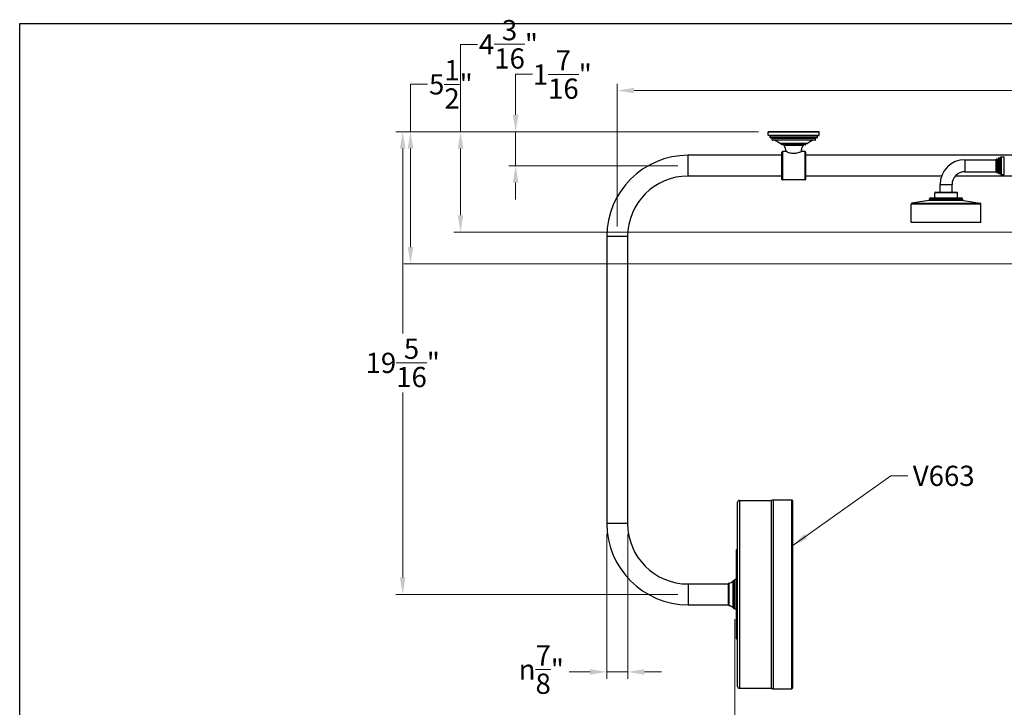
# Model space of a CAD drawing. Units: millimetres. Extents: x 57 to 2064, y 57 to 1447.
# Drawn here: x 57 to 1100, y 719 to 1447 of the extents above; entities that cross this region are included whole.
import ezdxf

# ---------------------------------------------------------------- set-up
doc = ezdxf.new("R2010")
doc.units = ezdxf.units.MM
doc.header["$LTSCALE"] = 7.142857
for name, color, linetype, lineweight, true_color in [('Dimension (ISO)', 7, 'Continuous', 18, 0x000040), ('Symbol (ISO)', 7, 'Continuous', 25, 0x000040), ('Visible (ISO)', 7, 'Continuous', 25, 0x000040), ('Visible Narrow (ISO)', 7, 'Continuous', 25, 0x000040)]:
    doc.layers.add(name, color=color, linetype=linetype, lineweight=lineweight, true_color=true_color)
doc.layers.add('Sketch Geometry (ANSI)', color=7, linetype='Continuous', lineweight=25)
doc.styles.add('Samuel Heath (ISO)', font='tahoma.ttf')
doc.dimstyles.new('Samuel Heath (ISO)', dxfattribs={"dimscale": 7.142857, "dimtxt": 3, "dimasz": 2.5, "dimexe": 1, "dimexo": 1.5, "dimgap": 0.762, "dimtad": 0, "dimtih": 1, "dimtoh": 1, "dimdec": 4, "dimlfac": 0.03937, "dimrnd": 1e-08, "dimzin": 1, "dimdsep": 46, "dimlunit": 5, "dimtxsty": 'Samuel Heath (ISO)', "dimcen": 0.09, "dimdle": 10, "dimclrd": 256, "dimclre": 256, "dimclrt": 256, "dimazin": 0, "dimtfac": 1, "dimtmove": 0, "dimatfit": 3, "dimfxl": 0, "dimtolj": 1, "dimtzin": 0, "dimlwd": 15, "dimlwe": 15, "dimarcsym": 0})
doc.dimstyles.new('Samuel Heath (ISO)$7', dxfattribs={"dimscale": 7.142857, "dimtxt": 3, "dimasz": 2.5, "dimexe": 1, "dimexo": 1.5, "dimgap": 0.762, "dimtad": 0, "dimtih": 1, "dimtoh": 1, "dimdec": 4, "dimlfac": 0.03937, "dimrnd": 1e-08, "dimzin": 1, "dimdsep": 46, "dimlunit": 5, "dimtxsty": 'Samuel Heath (ISO)', "dimcen": 0.09, "dimdle": 10, "dimclrd": 256, "dimclre": 256, "dimclrt": 256, "dimazin": 0, "dimtfac": 1, "dimtmove": 0, "dimatfit": 3, "dimfxl": 0, "dimtolj": 1, "dimtzin": 0, "dimlwd": 15, "dimlwe": 15, "dimarcsym": 0})

# ---------------------------------------------------------------- blocks, each defined once
blk = doc.blocks.new('Borders Default Border')
at = {"layer": 'Sketch Geometry (ANSI)', "flags": 128}
blk.add_lwpolyline([(8, 8), (8, 202), (289, 202), (289, 8), (8, 8)], dxfattribs=at)
blk = doc.blocks.new('*D6')
at = {"layer": 'Defpoints', "color": 0, "transparency": 16777216}
for p in [(679.2, 913.3), (701.2, 913.3), (701.2, 756.2)]:
    blk.add_point(p, dxfattribs=at)
at = {"layer": 'Dimension (ISO)', "color": 176, "lineweight": 15, "true_color": 0x000080, "transparency": 16777216}
for p, q in [((679.2, 902.6), (679.2, 749)), ((701.2, 902.6), (701.2, 749)), ((661.3, 756.2), (639.3, 756.2)), ((701.2, 756.2), (679.2, 756.2)), ((719, 756.2), (736.9, 756.2))]:
    blk.add_line(p, q, dxfattribs=at)
at = {"layer": 'Dimension (ISO)', "color": 176, "true_color": 0x000080, "transparency": 16777216}
for points in [[(661.3, 759.1), (661.3, 753.2), (679.2, 756.2)], [(719, 759.1), (719, 753.2), (701.2, 756.2)]]:
    blk.add_solid(points, dxfattribs=at)
at = {"layer": 'Dimension (ISO)', "color": 176, "lineweight": 18, "true_color": 0x000080, "transparency": 16777216, "insert": (609.7, 784.4), "char_height": 21.429, "attachment_point": 2, "style": 'Samuel Heath (ISO)'}
blk.add_mtext('\\A1;{\\fAIGDT|b0|i0;\\H21.4286;\\ln\\fTahoma|b0|i0;\\H21.4286;}{\\H1.000000x;\\S7/8;}{"}', dxfattribs=at)
blk = doc.blocks.new('*D7')
at = {"layer": 'Defpoints', "color": 0, "transparency": 16777216}
for p in [(1706.2, 1371.9), (1706.2, 1321.7), (690.2, 1217.3)]:
    blk.add_point(p, dxfattribs=at)
at = {"layer": 'Dimension (ISO)', "color": 176, "lineweight": 15, "true_color": 0x000080, "transparency": 16777216}
for p, q in [((690.2, 1228), (690.2, 1379)), ((1706.2, 1332.4), (1706.2, 1379)), ((708, 1371.9), (1171.8, 1371.9)), ((1688.3, 1371.9), (1224.5, 1371.9))]:
    blk.add_line(p, q, dxfattribs=at)
at = {"layer": 'Dimension (ISO)', "color": 176, "true_color": 0x000080, "transparency": 16777216}
for points in [[(708, 1374.8), (708, 1368.9), (690.2, 1371.9)], [(1688.3, 1374.8), (1688.3, 1368.9), (1706.2, 1371.9)]]:
    blk.add_solid(points, dxfattribs=at)
at = {"layer": 'Dimension (ISO)', "color": 176, "lineweight": 18, "true_color": 0x000080, "transparency": 16777216, "insert": (1198.2, 1383), "char_height": 21.43, "attachment_point": 2, "style": 'Samuel Heath (ISO)'}
blk.add_mtext('\\A1;40{"}', dxfattribs=at)
blk = doc.blocks.new('*D8')
at = {"layer": 'Defpoints', "color": 0, "transparency": 16777216}
for p in [(850.5, 1328.3), (471.2, 1188.3), (1700.1, 1188.3)]:
    blk.add_point(p, dxfattribs=at)
at = {"layer": 'Dimension (ISO)', "color": 176, "lineweight": 15, "true_color": 0x000080, "transparency": 16777216}
for p, q in [((471.2, 1328.3), (471.2, 1378.7)), ((471.2, 1378.7), (489, 1378.7)), ((839.7, 1328.3), (464, 1328.3)), ((471.2, 1206.2), (471.2, 1310.5)), ((1689.4, 1188.3), (464, 1188.3))]:
    blk.add_line(p, q, dxfattribs=at)
at = {"layer": 'Dimension (ISO)', "color": 176, "true_color": 0x000080, "transparency": 16777216}
for points in [[(468.2, 1310.5), (474.1, 1310.5), (471.2, 1328.3)], [(468.2, 1206.2), (474.1, 1206.2), (471.2, 1188.3)]]:
    blk.add_solid(points, dxfattribs=at)
at = {"layer": 'Dimension (ISO)', "color": 176, "lineweight": 18, "true_color": 0x000080, "transparency": 16777216, "insert": (513.9, 1404.2), "char_height": 21.429, "attachment_point": 2, "style": 'Samuel Heath (ISO)'}
blk.add_mtext('\\A1;5{\\H1.000000x;\\S1/2;}{"}', dxfattribs=at)
blk = doc.blocks.new('*D9')
at = {"layer": 'Defpoints', "color": 0, "transparency": 16777216}
for p in [(850.5, 1328.3), (524.2, 1221.9), (1592.1, 1221.9)]:
    blk.add_point(p, dxfattribs=at)
at = {"layer": 'Dimension (ISO)', "color": 176, "lineweight": 15, "true_color": 0x000080, "transparency": 16777216}
for p, q in [((524.2, 1328.3), (524.2, 1420.7)), ((524.2, 1420.7), (542, 1420.7)), ((839.7, 1328.3), (517, 1328.3)), ((524.2, 1239.8), (524.2, 1310.5)), ((1581.4, 1221.9), (517, 1221.9))]:
    blk.add_line(p, q, dxfattribs=at)
at = {"layer": 'Dimension (ISO)', "color": 176, "true_color": 0x000080, "transparency": 16777216}
for points in [[(521.2, 1310.5), (527.2, 1310.5), (524.2, 1328.3)], [(521.2, 1239.8), (527.2, 1239.8), (524.2, 1221.9)]]:
    blk.add_solid(points, dxfattribs=at)
at = {"layer": 'Dimension (ISO)', "color": 176, "lineweight": 18, "true_color": 0x000080, "transparency": 16777216, "insert": (574.9, 1446.6), "char_height": 21.429, "attachment_point": 2, "style": 'Samuel Heath (ISO)'}
blk.add_mtext('\\A1;4{\\H1.000000x;\\S3/16;}{"}', dxfattribs=at)
blk = doc.blocks.new('*D10')
at = {"layer": 'Defpoints', "color": 0, "transparency": 16777216}
for p in [(850.5, 1328.3), (582.5, 1292.3), (765.2, 1292.3)]:
    blk.add_point(p, dxfattribs=at)
at = {"layer": 'Dimension (ISO)', "color": 176, "lineweight": 15, "true_color": 0x000080, "transparency": 16777216}
for p, q in [((582.5, 1346.2), (582.5, 1389.2)), ((582.5, 1389.2), (600.3, 1389.2)), ((839.7, 1328.3), (575.3, 1328.3)), ((582.5, 1292.3), (582.5, 1328.3)), ((754.4, 1292.3), (575.3, 1292.3)), ((582.5, 1274.5), (582.5, 1256.6))]:
    blk.add_line(p, q, dxfattribs=at)
at = {"layer": 'Dimension (ISO)', "color": 176, "true_color": 0x000080, "transparency": 16777216}
for points in [[(579.5, 1346.2), (585.5, 1346.2), (582.5, 1328.3)], [(579.5, 1274.5), (585.5, 1274.5), (582.5, 1292.3)]]:
    blk.add_solid(points, dxfattribs=at)
at = {"layer": 'Dimension (ISO)', "color": 176, "lineweight": 18, "true_color": 0x000080, "transparency": 16777216, "insert": (631.9, 1414.6), "char_height": 21.429, "attachment_point": 2, "style": 'Samuel Heath (ISO)'}
blk.add_mtext('\\A1;1{\\H1.000000x;\\S7/16;}{"}', dxfattribs=at)
blk = doc.blocks.new('*D11')
at = {"layer": 'Defpoints', "color": 0, "transparency": 16777216}
for p in [(462.9, 1328.3), (850.5, 1328.3), (765.2, 838.3)]:
    blk.add_point(p, dxfattribs=at)
at = {"layer": 'Dimension (ISO)', "color": 176, "lineweight": 15, "true_color": 0x000080, "transparency": 16777216}
for p, q in [((839.7, 1328.3), (455.7, 1328.3)), ((462.9, 1310.5), (462.9, 1114.6)), ((462.9, 856.2), (462.9, 1052)), ((754.4, 838.3), (455.7, 838.3))]:
    blk.add_line(p, q, dxfattribs=at)
at = {"layer": 'Dimension (ISO)', "color": 176, "true_color": 0x000080, "transparency": 16777216}
for points in [[(459.9, 1310.5), (465.8, 1310.5), (462.9, 1328.3)], [(459.9, 856.2), (465.8, 856.2), (462.9, 838.3)]]:
    blk.add_solid(points, dxfattribs=at)
at = {"layer": 'Dimension (ISO)', "color": 176, "lineweight": 18, "true_color": 0x000080, "transparency": 16777216, "insert": (462.9, 1109.2), "char_height": 21.429, "attachment_point": 2, "style": 'Samuel Heath (ISO)'}
blk.add_mtext('\\A1;19{\\H1.000000x;\\S5/16;}{"}', dxfattribs=at)
blk = doc.blocks.new('*D12')
at = {"layer": 'Defpoints', "color": 0, "transparency": 16777216}
for p in [(1706.2, 1188.3), (814.7, 822.6), (1706.2, 681.7)]:
    blk.add_point(p, dxfattribs=at)
at = {"layer": 'Dimension (ISO)', "color": 176, "lineweight": 15, "true_color": 0x000080, "transparency": 16777216}
for p, q in [((1706.2, 1177.6), (1706.2, 674.5)), ((814.7, 811.9), (814.7, 674.5)), ((832.5, 681.7), (1226.9, 681.7)), ((1688.3, 681.7), (1293.9, 681.7))]:
    blk.add_line(p, q, dxfattribs=at)
at = {"layer": 'Dimension (ISO)', "color": 176, "true_color": 0x000080, "transparency": 16777216}
for points in [[(832.5, 684.7), (832.5, 678.7), (814.7, 681.7)], [(1688.3, 684.7), (1688.3, 678.7), (1706.2, 681.7)]]:
    blk.add_solid(points, dxfattribs=at)
at = {"layer": 'Dimension (ISO)', "color": 176, "lineweight": 18, "true_color": 0x000080, "transparency": 16777216, "insert": (1260.4, 707.4), "char_height": 21.429, "attachment_point": 2, "style": 'Samuel Heath (ISO)'}
blk.add_mtext('\\A1;35{\\H1.000000x;\\S1/8;}{"}', dxfattribs=at)

msp = doc.modelspace()

# ---------------------------------------------------------------- linework, layer by layer
at = {"layer": 'Visible (ISO)'}
for p, q in [((850.158983, 1324.616061), (850.158983, 1328.016061)), ((850.458983, 1328.316061), (903.858983, 1328.316061)), ((904.158983, 1324.616061), (904.158983, 1328.016061)), ((903.858983, 1324.316061), (850.458983, 1324.316061)), ((852.158983, 1322.116061), (852.158983, 1323.516061)), ((901.858983, 1321.816061), (852.458983, 1321.816061)), ((854.158983, 1319.616061), (854.158983, 1321.016061)), ((899.858983, 1319.316061), (854.458983, 1319.316061)), ((891.553378, 1315.816061), (862.764587, 1315.816061)), ((864.658983, 1314.616061), (864.658983, 1315.016061)), ((889.358983, 1314.316061), (864.958983, 1314.316061)), ((889.658983, 1314.616061), (889.658983, 1315.016061)), ((900.158983, 1319.616061), (900.158983, 1321.016061)), ((902.158983, 1322.116061), (902.158983, 1323.516061)), ((864.658983, 1277.816061), (864.658983, 1306.816061)), ((869.416404, 1307.316061), (865.158983, 1307.316061)), ((889.158983, 1307.316061), (884.901561, 1307.316061)), ((889.658983, 1306.816061), (889.658983, 1277.816061)), ((864.658983, 1303.316061), (765.158983, 1303.316061)), ((1108.037188, 1303.316061), (889.658983, 1303.316061)), ((1058.482767, 1298.666061), (1091.482767, 1298.666061)), ((1091.482767, 1285.566061), (1091.482767, 1299.066061)), ((1091.782767, 1299.366061), (1093.482767, 1299.366061)), ((1093.982767, 1284.366061), (1093.982767, 1300.266061)), ((1094.282767, 1300.566061), (1095.982767, 1300.566061)), ((1096.482767, 1283.166061), (1096.482767, 1301.466061)), ((1096.782767, 1301.766061), (1099.982767, 1301.766061)), ((1058.482767, 1285.966061), (1091.482767, 1285.966061)), ((1091.782767, 1285.266061), (1093.482767, 1285.266061)), ((1094.282767, 1284.066061), (1095.982767, 1284.066061)), ((864.658983, 1281.316061), (765.158983, 1281.316061)), ((889.158983, 1277.316061), (865.158983, 1277.316061)), ((1033.717418, 1281.316061), (889.658983, 1281.316061)), ((1108.037188, 1281.316061), (1048.220091, 1281.316061)), ((1096.782767, 1282.866061), (1099.982767, 1282.866061)), ((1026.482767, 1258.254437), (1026.482767, 1263.554437)), ((1027.182767, 1264.254437), (1049.782767, 1264.254437)), ((1032.132767, 1264.254437), (1032.132767, 1272.316061)), ((1044.832767, 1264.254437), (1044.832767, 1272.316061)), ((1050.482767, 1258.254437), (1050.482767, 1263.554437)), ((1020.156415, 1255.608729), (1002.309118, 1252.461769)), ((1020.982767, 1256.593536), (1020.982767, 1257.254437)), ((1021.982767, 1258.254437), (1054.982767, 1258.254437)), ((1055.982767, 1256.593536), (1055.982767, 1257.254437)), ((1056.809118, 1255.608729), (1074.656415, 1252.461769)), ((1001.482767, 1232.516061), (1001.482767, 1251.476961)), ((1075.482767, 1232.516061), (1075.482767, 1251.476961)), ((1075.282767, 1232.316061), (1001.682767, 1232.316061)), ((679.158983, 1217.316061), (679.158983, 913.316061)), ((701.158983, 1217.316061), (701.158983, 913.316061)), ((817.658983, 740.816061), (817.658983, 935.816061)), ((819.658983, 937.816061), (853.658983, 937.816061)), ((853.658983, 738.816061), (853.658983, 937.816061)), ((855.317295, 938.316061), (875.158983, 938.316061)), ((875.658983, 937.816061), (875.658983, 738.816061)), ((816.658983, 791.316061), (816.658983, 885.316061)), ((765.158983, 849.316061), (808.158983, 849.316061)), ((808.158983, 826.796801), (808.158983, 849.83532)), ((814.403981, 853.316061), (814.658983, 853.316061)), ((814.658983, 822.600561), (814.658983, 854.031561)), ((816.658983, 854.031561), (814.658983, 854.031561)), ((765.158983, 827.316061), (808.158983, 827.316061)), ((814.403981, 823.316061), (814.658983, 823.316061)), ((816.658983, 822.600561), (814.658983, 822.600561)), ((819.658983, 738.816061), (853.658983, 738.816061)), ((855.317295, 738.316061), (875.158983, 738.316061))]:
    msp.add_line(p, q, dxfattribs=at)
for centre, radius, start, end in [((850.458983, 1328.016061), 0.3, 90, 180), ((903.858983, 1328.016061), 0.3, 0, 90), ((850.458983, 1324.616061), 0.3, 180, 270), ((851.358983, 1323.516061), 0.8, 0, 90), ((852.458983, 1322.116061), 0.3, 180, 270), ((853.358983, 1321.016061), 0.8, 0, 90), ((854.458983, 1319.616061), 0.3, 180, 270), ((856.03337, 1318.516061), 0.8, 71.967465715, 90), ((850.089876, 1300.259147), 20, 51.364037075, 71.967465715), ((862.764587, 1316.116061), 0.3, 231.364037075, 270), ((863.858983, 1315.016061), 0.8, 0, 90), ((864.958983, 1314.616061), 0.3, 180, 270), ((866.339902, 1313.516061), 0.8, 23.743884745, 90), ((887.978063, 1313.516061), 0.8, 90, 156.256115255), ((889.358983, 1314.616061), 0.3, 270, 0), ((890.458983, 1315.016061), 0.8, 90, 180), ((891.553378, 1316.116061), 0.3, 270, 308.635962925), ((904.22809, 1300.259147), 20, 108.032534285, 128.635962925), ((898.284596, 1318.516061), 0.8, 90, 108.032534285), ((899.858983, 1319.616061), 0.3, 270, 0), ((900.958983, 1321.016061), 0.8, 90, 180), ((901.858983, 1322.116061), 0.3, 270, 0), ((902.958983, 1323.516061), 0.8, 90, 180), ((903.858983, 1324.616061), 0.3, 270, 0), ((865.158983, 1306.816061), 0.5, 90, 180), ((821.304463, 1293.70573), 50, 15.795615364, 23.743884745), ((933.013502, 1293.70573), 50, 162.10903171, 164.204384636), ((933.013502, 1293.70573), 50, 156.256115255, 156.596333999), ((889.158983, 1306.816061), 0.5, 0, 90), ((765.158983, 1217.316061), 86, 90, 180), ((1058.482767, 1272.316061), 26.35, 90, 180), ((1091.782767, 1299.066061), 0.3, 90, 180), ((1093.482767, 1299.866061), 0.5, 270, 0), ((1094.282767, 1300.266061), 0.3, 90, 180), ((1095.982767, 1301.066061), 0.5, 270, 0), ((1096.782767, 1301.466061), 0.3, 90, 180), ((1099.982767, 1301.566061), 0.2, 0, 90), ((1058.482767, 1272.316061), 13.65, 90, 180), ((1091.782767, 1285.566061), 0.3, 180, 270), ((1093.482767, 1284.766061), 0.5, 0, 90), ((1094.282767, 1284.366061), 0.3, 180, 270), ((1095.982767, 1283.566061), 0.5, 0, 90), ((1096.782767, 1283.166061), 0.3, 180, 270), ((1099.982767, 1283.066061), 0.2, 270, 0), ((765.158983, 1217.316061), 64, 90, 180), ((865.158983, 1277.816061), 0.5, 180, 270), ((889.158983, 1277.816061), 0.5, 270, 0), ((1027.182767, 1263.554437), 0.7, 90, 180), ((1049.782767, 1263.554437), 0.7, 0, 90), ((1002.482767, 1251.476961), 1, 100, 180), ((1019.982767, 1256.593536), 1, 280, 0), ((1021.982767, 1257.254437), 1, 90, 180), ((1054.982767, 1257.254437), 1, 0, 90), ((1056.982767, 1256.593536), 1, 180, 260), ((1074.482767, 1251.476961), 1, 0, 80), ((1001.682767, 1232.516061), 0.2, 180, 270), ((1075.282767, 1232.516061), 0.2, 270, 0), ((819.658983, 935.816061), 2, 90, 180), ((855.317295, 935.316061), 3, 90, 123.557309762), ((875.158983, 937.816061), 0.5, 0, 90), ((765.158983, 913.316061), 86, 180, 270), ((765.158983, 913.316061), 64, 180, 270), ((817.158983, 885.316061), 0.5, 90, 180), ((817.158983, 886.316061), 0.5, 270, 0), ((808.658983, 849.83532), 0.5, 94.411725786, 180), ((808.158983, 856.316061), 6, 274.411725786, 321.317812547), ((814.403981, 851.316061), 2, 90, 141.317812547), ((808.658983, 826.796801), 0.5, 180, 265.588274214), ((808.158983, 820.316061), 6, 38.682187453, 85.588274214), ((814.403981, 825.316061), 2, 218.682187453, 270), ((817.158983, 791.316061), 0.5, 180, 270), ((817.158983, 790.316061), 0.5, 0, 90), ((819.658983, 740.816061), 2, 180, 270), ((855.317295, 741.316061), 3, 236.442690238, 270), ((875.158983, 738.816061), 0.5, 270, 0)]:
    msp.add_arc(centre, radius, start, end, dxfattribs=at)
for points, knots in [([(869.416404, 1307.316061), (869.416404, 1307.316061), (869.41643, 1307.316049), (869.416878, 1307.315847), (869.418826, 1307.314969), (869.427699, 1307.310975), (869.436727, 1307.306912), (869.485101, 1307.285194), (869.549514, 1307.256307), (869.840811, 1307.12798), (870.165676, 1306.986706), (871.153689, 1306.595113), (871.884623, 1306.327476), (873.351685, 1305.91256), (874.036906, 1305.752751), (875.181596, 1305.571252), (875.61225, 1305.51999), (876.25481, 1305.472296), (876.460145, 1305.461221), (876.772846, 1305.450876), (876.879535, 1305.448489), (877.070158, 1305.446277), (877.154025, 1305.446013), (877.331504, 1305.446954), (877.425077, 1305.448333), (877.674923, 1305.454368), (877.830925, 1305.4606), (878.534666, 1305.499655), (879.072591, 1305.559933), (880.416997, 1305.776331), (881.188256, 1305.966491), (882.578931, 1306.38242), (883.194539, 1306.608111), (884.046993, 1306.944301), (884.338828, 1307.068628), (884.6723, 1307.213594), (884.766174, 1307.255403), (884.846449, 1307.291294), (884.862976, 1307.298711), (884.8856, 1307.308875), (884.89291, 1307.312165), (884.900092, 1307.315399), (884.901561, 1307.316061), (884.901561, 1307.316061)], [-2.3927956542, -2.3927956542, -2.3927956542, -2.3927956542, -2.3895824972, -2.3895824972, -2.3644854094, -2.3644854094, -2.3259254183, -2.3259254183, -2.2171235173, -2.2171235173, -1.9808862696, -1.9808862696, -1.6701209118, -1.6701209118, -1.4401882549, -1.4401882549, -1.3073019582, -1.3073019582, -1.2454102594, -1.2454102594, -1.2134199326, -1.2134199326, -1.1883004296, -1.1883004296, -1.1602629209, -1.1602629209, -1.1133831551, -1.1133831551, -0.9481178127, -0.9481178127, -0.6865671046, -0.6865671046, -0.4188379109, -0.4188379109, -0.2214363636, -0.2214363636, -0.1014729505, -0.1014729505, -0.0596884142, -0.0596884142, -0.0244035176, -0.0244035176, 0, 0, 0, 0]), ([(885.431239, 1309.066069), (885.431275, 1309.066066), (885.431717, 1309.073321), (885.434677, 1309.127888), (885.439606, 1309.222298), (885.466885, 1309.501659), (885.488491, 1309.679117), (885.564334, 1310.103431), (885.618743, 1310.345913), (885.770738, 1310.876223), (885.868523, 1311.157845), (886.112072, 1311.759666), (886.261485, 1312.073755), (886.541667, 1312.608723), (886.673002, 1312.837093), (886.895847, 1313.207616), (886.98809, 1313.352194), (887.099658, 1313.524829), (887.127042, 1313.566061), (887.127042, 1313.566061)], [-0.73594206522, -0.73594206522, -0.73594206522, -0.73594206522, -0.70456667384, -0.70456667384, -0.61834066614, -0.61834066614, -0.53648349009, -0.53648349009, -0.45237835382, -0.45237835382, -0.36321401009, -0.36321401009, -0.25810293151, -0.25810293151, -0.16427046825, -0.16427046825, -0.0747223798, -0.0747223798, 0, 0, 0, 0])]:
    msp.add_open_spline(points, degree=3, knots=knots, dxfattribs=at)
at = {"layer": 'Visible Narrow (ISO)'}
for p, q in [((904.158983, 1328.016061), (850.158983, 1328.016061)), ((850.158983, 1324.616061), (904.158983, 1324.616061)), ((902.158983, 1323.516061), (852.158983, 1323.516061)), ((852.158983, 1322.116061), (902.158983, 1322.116061)), ((900.158983, 1321.016061), (854.158983, 1321.016061)), ((854.158983, 1319.616061), (900.158983, 1319.616061)), ((898.03695, 1319.276765), (856.281015, 1319.276765)), ((862.577276, 1315.881722), (891.740689, 1315.881722)), ((889.658983, 1315.016061), (864.658983, 1315.016061)), ((864.658983, 1314.616061), (889.658983, 1314.616061)), ((865.158983, 1307.316061), (865.158983, 1277.316061)), ((887.245779, 1313.83818), (867.072186, 1313.83818)), ((889.158983, 1277.316061), (889.158983, 1307.316061)), ((765.158983, 1281.316061), (765.158983, 1303.316061)), ((1058.482767, 1298.666061), (1058.482767, 1285.966061)), ((1091.782767, 1299.366061), (1091.782767, 1285.266061)), ((1093.482767, 1285.266061), (1093.482767, 1299.366061)), ((1094.282767, 1300.566061), (1094.282767, 1284.066061)), ((1095.982767, 1284.066061), (1095.982767, 1300.566061)), ((1096.782767, 1301.766061), (1096.782767, 1282.866061)), ((1099.982767, 1282.866061), (1099.982767, 1301.766061)), ((1050.482767, 1263.554437), (1026.482767, 1263.554437)), ((1032.132767, 1272.316061), (1044.832767, 1272.316061)), ((1002.309118, 1252.461769), (1074.656415, 1252.461769)), ((1056.809118, 1255.608729), (1020.156415, 1255.608729)), ((1055.982767, 1257.254437), (1020.982767, 1257.254437)), ((1020.982767, 1256.593536), (1055.982767, 1256.593536)), ((1075.482767, 1251.476961), (1001.482767, 1251.476961)), ((1001.482767, 1232.516061), (1075.482767, 1232.516061)), ((701.158983, 1217.316061), (679.158983, 1217.316061)), ((819.658983, 937.816061), (819.658983, 738.816061)), ((855.317295, 938.316061), (855.317295, 738.316061)), ((875.158983, 738.316061), (875.158983, 938.316061)), ((701.158983, 913.316061), (679.158983, 913.316061)), ((817.158983, 790.816061), (817.158983, 885.816061)), ((765.158983, 849.316061), (765.158983, 827.316061)), ((808.620521, 826.298283), (808.620521, 850.333838)), ((812.842731, 824.066061), (812.842731, 852.566061)), ((814.403981, 823.316061), (814.403981, 853.316061))]:
    msp.add_line(p, q, dxfattribs=at)

# ---------------------------------------------------------------- block references
at = {"xscale": 7.142857142857142, "yscale": 7.142857142857142, "zscale": 7.142857142857142}
msp.add_blockref('Borders Default Border', (0, 0), dxfattribs=at)

# ---------------------------------------------------------------- texts
at = {"layer": 'Symbol (ISO)', "color": 176, "true_color": 0x000080, "insert": (1003.250445, 974.578134), "char_height": 21.4285723, "width": 65.83121419, "attachment_point": 1, "style": 'Samuel Heath (ISO)'}
msp.add_mtext('{V663}', dxfattribs=at)

# ---------------------------------------------------------------- dimensions: what is measured, and where the dimension line sits
at = {"layer": 'Dimension (ISO)', "color": 176, "lineweight": 18, "true_color": 0x000080}
for base, p1, p2, angle, text, override, picture, middle in [((524.176863, 1221.916061), (850.458983, 1328.316061), (1592.108983, 1221.916061), 90, '<>{"}', {"dimdec": 4, "dimlfac": 0.03937, "dimtp": 0, "dimtm": 0, "dimtdec": 2, "dimtofl": 0, "dimatfit": 2}, '*D9', (574.906585, 1420.691129)), ((582.485417, 1292.316061), (850.458983, 1328.316061), (765.158983, 1292.316061), 90, '<>{"}', {"dimdec": 4, "dimlfac": 0.03937, "dimtp": 0, "dimtm": 0, "dimtdec": 2, "dimtofl": 1, "dimatfit": 1}, '*D10', (631.876754, 1389.198494)), ((471.163832, 1188.316061), (850.458983, 1328.316061), (1700.108983, 1188.316061), 90, '<>{"}', {"dimdec": 4, "dimlfac": 0.03937, "dimtp": 0, "dimtm": 0, "dimtdec": 2, "dimtofl": 0, "dimatfit": 2}, '*D8', (513.920802, 1378.700916)), ((1706.158983, 1371.854099), (690.158983, 1217.316061), (1706.158983, 1321.716061), 180, '<>{"}', {"dimtih": 0, "dimtoh": 0, "dimdec": 4, "dimlfac": 0.03937, "dimtp": 0, "dimtm": 0, "dimtdec": 2, "dimtofl": 0, "dimatfit": 1}, '*D7', (1198.158983, 1371.854099)), ((462.873268, 1328.316061), (765.158983, 838.316061), (850.458983, 1328.316061), 90, '<>{"}', {"dimdec": 4, "dimlfac": 0.03937, "dimtp": 0, "dimtm": 0, "dimtdec": 2, "dimtofl": 0, "dimatfit": 1}, '*D11', (462.873268, 1083.316061)), ((1706.158983, 681.684383), (814.658983, 822.600561), (1706.158983, 1188.316061), 180, '<>{"}', {"dimtih": 0, "dimtoh": 0, "dimdec": 4, "dimlfac": 0.03937, "dimtp": 0, "dimtm": 0, "dimtdec": 2, "dimtofl": 0, "dimatfit": 1}, '*D12', (1260.408983, 681.684383)), ((701.158983, 756.173203), (679.158983, 913.316061), (701.158983, 913.316061), 180, '{\\fAIGDT|b0|i0;\\H21.4286;\\ln\\fTahoma|b0|i0;\\H21.4286;}<>{"}', {"dimtih": 0, "dimtoh": 0, "dimdec": 4, "dimlfac": 0.03937, "dimtp": 0, "dimtm": 0, "dimtdec": 2, "dimtofl": 1, "dimatfit": 1}, '*D6', (609.651418, 756.173203))]:
    dim = msp.add_linear_dim(base=base, p1=p1, p2=p2, angle=angle, text=text, dimstyle='Samuel Heath (ISO)', override=override, dxfattribs=at)
    dim.commit()
    dim.dimension.update_dxf_attribs({"geometry": picture, "text_midpoint": middle, "dimtype": 160})

# ---------------------------------------------------------------- leaders
at = {"layer": 'Symbol (ISO)', "color": 176, "lineweight": 18, "true_color": 0x000080, "annotation_type": 0, "has_hookline": 1, "hookline_direction": 0, "text_width": 64.184978}
msp.add_leader([(875.158983, 889.420132), (979.950445, 963.863847), (997.807588, 963.863847)], dimstyle='Samuel Heath (ISO)$7', override={"dimtad": 0}, dxfattribs=at)

doc.saveas('drawing.dxf')
